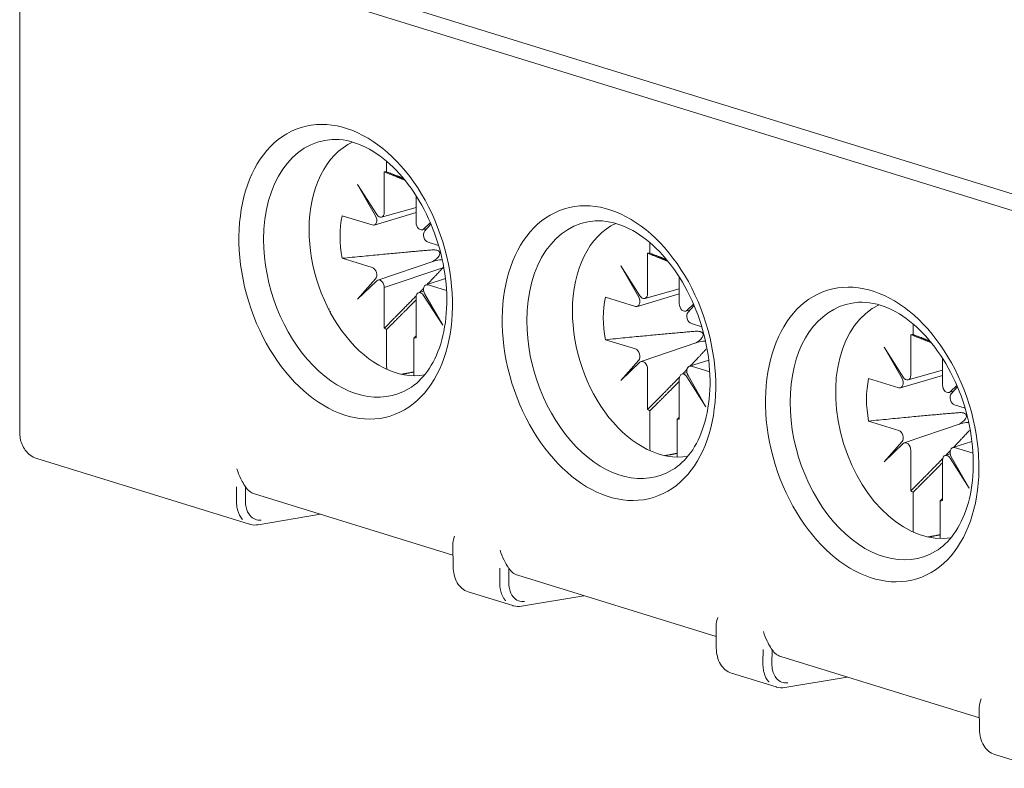
# Model space of a CAD drawing. Units: millimetres. Extents: x -556 to 0, y -1 to 403.
# Drawn here: x -511 to -496, y 168 to 180 of the extents above; entities that cross this region are included whole.
import ezdxf

# ---------------------------------------------------------------- set-up
doc = ezdxf.new("R2010")
doc.units = ezdxf.units.MM
doc.header["$LTSCALE"] = 3

# ---------------------------------------------------------------- blocks, each defined once
blk = doc.blocks.new('CGI0995-03')
at = {"linetype": 'Continuous', "lineweight": 0, "extrusion": (-0.707107, -0.218508, 0.672499)}
for p, q in [((-511, 173.16327337), (-511, 227.23118376)), ((-474.77290949, 170.45309087), (-509.27972041, 181.11628187)), ((-509.52720779, 180.93314474), (-474.59613281, 170.13884894)), ((-510.73548887, 172.75111449), (-507.41843228, 171.72608764)), ((-507.34298327, 172.19858005), (-504.2504438, 171.2429328)), ((-507.28335139, 171.71717334), (-506.31217994, 171.88004431)), ((-504.24812744, 171.06274722), (-504.25248136, 171.40143125)), ((-503.24176394, 170.93123358), (-500.14922447, 169.97558633)), ((-504.01162915, 170.67332757), (-503.31721295, 170.45874116)), ((-503.18213206, 170.44982687), (-502.21096061, 170.61269784)), ((-500.14690811, 169.79540075), (-500.15126203, 170.13408478)), ((-499.14054461, 169.66388711), (-496.04800514, 168.70823986)), ((-499.91040982, 169.4059811), (-499.21599362, 169.19139469)), ((-499.08091273, 169.1824804), (-498.10974128, 169.34535137)), ((-496.04568878, 168.52805428), (-496.0500427, 168.86673831)), ((-495.80919049, 168.13863463), (-495.11477429, 167.92404822))]:
    blk.add_line(p, q, dxfattribs=at)
at = {"color": 31, "linetype": 'Continuous', "lineweight": 0, "extrusion": (-0.707107, -0.218508, 0.672499)}
for p, q in [((-505.28456712, 177.37984467), (-505.28456712, 177.21363275)), ((-505.31921535, 177.21257131), (-505.31921535, 176.58202666)), ((-505.43833393, 176.5494954), (-505.73522399, 177.01635338)), ((-505.73522399, 177.01635338), (-505.45632827, 176.53085362)), ((-504.82565481, 176.42950806), (-504.82565481, 176.84429092)), ((-505.47885944, 176.38597861), (-504.82565481, 176.57938413)), ((-504.82565481, 176.65817633), (-505.36155461, 176.5079758)), ((-505.50788298, 176.38657076), (-505.97669045, 176.53144024)), ((-504.60270816, 176.42245727), (-504.70653623, 176.32335747)), ((-504.72657272, 176.31175561), (-504.6543332, 176.3320027)), ((-504.68854189, 176.29359458), (-504.59332822, 176.4004966)), ((-504.47390333, 176.06705348), (-504.63698718, 176.11744916)), ((-501.18334778, 176.1124982), (-501.18334778, 175.94628628)), ((-501.21799602, 175.94522484), (-501.21799602, 175.31468019)), ((-505.97669045, 175.86760279), (-505.50788298, 175.72273331)), ((-505.4205643, 175.5277269), (-504.53465099, 175.82695008)), ((-504.4093765, 175.71797861), (-505.31921535, 175.41067441)), ((-501.3371146, 175.28214892), (-501.63400466, 175.74900691)), ((-501.63400466, 175.74900691), (-501.35510894, 175.26350715)), ((-505.45632827, 175.54658789), (-505.73522399, 175.23345517)), ((-505.73522399, 175.23345517), (-505.43833393, 175.516825)), ((-504.66705307, 175.45388152), (-504.36666528, 175.55076002)), ((-500.72443548, 175.16216159), (-500.72443548, 175.57694445)), ((-505.31921535, 175.41067441), (-505.31921535, 174.78012975)), ((-504.70590313, 175.35841892), (-504.78558241, 175.3315067)), ((-504.63698718, 175.45361171), (-504.35028956, 175.36501727)), ((-500.72443548, 175.39082985), (-501.26033528, 175.24062933)), ((-504.82565481, 174.62761116), (-504.82565481, 175.25815582)), ((-504.70653623, 175.29068708), (-504.40964617, 174.82382909)), ((-504.40964617, 174.82382909), (-504.68854189, 175.30932886)), ((-501.40666365, 175.11922429), (-501.87547112, 175.26409377)), ((-501.37764011, 175.11863213), (-500.72443548, 175.31203766)), ((-506.18792681, 175.0759292), (-506.17162391, 175.08086274)), ((-506.1666701, 175.03514563), (-506.15090595, 175.03983199)), ((-500.62535339, 175.04440914), (-500.55311387, 175.06465623)), ((-500.50148883, 175.1551108), (-500.6053169, 175.056011)), ((-500.58732256, 175.02624811), (-500.49210889, 175.13315013)), ((-505.28456712, 174.75765453), (-505.28456712, 174.19239096)), ((-500.372684, 174.79970701), (-500.53576785, 174.85010269)), ((-497.08212845, 174.84515173), (-497.08212845, 174.67893981)), ((-504.86030305, 174.06128615), (-504.86030305, 174.62654972)), ((-501.87547112, 174.60025632), (-501.40666365, 174.45538684)), ((-497.11677669, 174.67787837), (-497.11677669, 174.04733372)), ((-501.31934497, 174.26038043), (-500.43343166, 174.55960361)), ((-497.23589527, 174.01480245), (-497.53278533, 174.48166044)), ((-497.53278533, 174.48166044), (-497.25388961, 173.99616068)), ((-501.35510894, 174.27924142), (-501.63400466, 173.96610869)), ((-500.56583374, 174.18653505), (-500.26544595, 174.28341354)), ((-496.62321615, 173.89481512), (-496.62321615, 174.30959798)), ((-501.63400466, 173.96610869), (-501.3371146, 174.24947853)), ((-501.21799602, 174.14332794), (-501.21799602, 173.51278328)), ((-500.53576785, 174.18626524), (-500.24907023, 174.0976708)), ((-496.62321615, 174.12348338), (-497.15911595, 173.97328286)), ((-500.72443548, 173.36026469), (-500.72443548, 173.99080935)), ((-500.6046838, 174.09107244), (-500.68436308, 174.06416023)), ((-500.6053169, 174.02334061), (-500.30842684, 173.55648262)), ((-500.30842684, 173.55648262), (-500.58732256, 174.04198239)), ((-497.30544431, 173.85187782), (-497.77425179, 173.9967473)), ((-497.27642078, 173.85128566), (-496.62321615, 174.04469119)), ((-496.52413406, 173.77706267), (-496.45189454, 173.79730976)), ((-496.4002695, 173.88776433), (-496.50409757, 173.78866453)), ((-496.48610323, 173.75890164), (-496.39088956, 173.86580366)), ((-501.18334778, 173.49030806), (-501.18334778, 172.92504449)), ((-496.27146467, 173.53236054), (-496.43454852, 173.58275622)), ((-500.75908372, 172.79393968), (-500.75908372, 173.35920325)), ((-497.77425179, 173.33290985), (-497.30544431, 173.18804037)), ((-497.21812564, 172.99303396), (-496.33221233, 173.29225714)), ((-497.25388961, 173.01189495), (-497.53278533, 172.69876222)), ((-497.53278533, 172.69876222), (-497.23589527, 172.98213206)), ((-496.4646144, 172.91918858), (-496.16422662, 173.01606707)), ((-496.43454852, 172.91891877), (-496.1478509, 172.83032433)), ((-497.11677669, 172.87598147), (-497.11677669, 172.24543681)), ((-496.62321615, 172.09291822), (-496.62321615, 172.72346288)), ((-496.50346447, 172.82372597), (-496.58314375, 172.79681376)), ((-496.50409757, 172.75599414), (-496.20720751, 172.28913615)), ((-496.20720751, 172.28913615), (-496.48610323, 172.77463591)), ((-507.62308003, 172.0941479), (-507.62031024, 172.3078938)), ((-507.4830455, 172.09208362), (-507.48027571, 172.30582952)), ((-497.08212845, 172.22296159), (-497.08212845, 171.65769802)), ((-496.65786438, 171.52659321), (-496.65786438, 172.09185678)), ((-503.5218607, 170.82680143), (-503.51909091, 171.04054732)), ((-503.38182617, 170.82473715), (-503.37905638, 171.03848305)), ((-499.42064137, 169.55945496), (-499.41787158, 169.77320085)), ((-499.28060684, 169.55739068), (-499.27783704, 169.77113658))]:
    blk.add_line(p, q, dxfattribs=at)
at = {"linetype": 'Continuous', "lineweight": 0}
for centre in [(-505.9209632, 175.65788162), (-501.81974387, 174.39053515), (-497.71852454, 173.12318868)]:
    blk.add_ellipse(centre, major_axis=(0.69432899, -2.2468958), ratio=0.672498512, dxfattribs=at)
for centre, major_axis, ratio, start_param, end_param in [((-505.74566751, 175.71205097), (-0.60710206, 1.96462353), 0.672498512, 6.1222703353, 7.4232508262), ((-501.64444818, 174.4447045), (-0.60710206, 1.96462353), 0.672498512, 6.1222703353, 7.4232508262), ((-505.74566751, 175.71205097), (-0.60710206, 1.96462353), 0.672498512, 1.1400655191, 3.3025076254), ((-497.54322885, 173.17735803), (-0.60710206, 1.96462353), 0.672498512, 6.1222703353, 9.5856929326), ((-501.64444818, 174.4447045), (-0.60710206, 1.96462353), 0.672498512, 1.1400655191, 3.3025076254), ((-507.18693892, 172.67368835), (-0.16324523, -0.47275316), 0.6797088287, 5.8024526123, 6.3054702879), ((-503.08571959, 171.40634188), (-0.16324523, -0.47275316), 0.6797088287, 5.8024526123, 6.3054702879), ((-503.20537889, 170.54737714), (0.02917182, -0.09612678), 0.6700814124, 1.1271887839, 1.1280893881), ((-498.98450025, 170.13899541), (-0.16324523, -0.47275316), 0.6797088287, 5.8024526123, 6.3054702879), ((-499.10415956, 169.28003067), (0.02917182, -0.09612678), 0.6700814124, 1.1271887839, 1.1280893881)]:
    blk.add_ellipse(centre, major_axis=major_axis, ratio=ratio, start_param=start_param, end_param=end_param, dxfattribs=at)
at = {"color": 31, "linetype": 'Continuous', "lineweight": 0}
for centre, major_axis, ratio, start_param, end_param in [((-505.14314574, 175.89824043), (-0.56274279, 1.82107393), 0.672498512, 0.0895471024, 1.1400655191), ((-505.07243508, 175.92009124), (0.39136599, -1.26648695), 0.672498512, 2.9391561365, 2.9772838961), ((-505.38992603, 176.60387746), (0.02950943, -0.09556654), 0.672398519, 5.0986413669, 7.4234803318), ((-505.07243508, 175.92009124), (0.39136599, -1.26648695), 0.672498512, 4.0152361224, 4.5480802229), ((-505.50788298, 176.48167641), (-0.02954568, 0.09553978), 0.6725984663, 2.7106321722, 5.0354711371), ((-504.75494414, 176.40765726), (0.02950943, -0.09556654), 0.672398519, 4.2818876782, 6.6067266431), ((-501.04192641, 174.63089396), (-0.56274279, 1.82107393), 0.672498512, 0.0895471024, 1.1400655191), ((-505.14314574, 175.89824043), (-0.56274279, 1.82107393), 0.672498512, 1.1400655191, 3.0520455512), ((-504.63698718, 176.21255481), (0.02954568, -0.09553978), 0.6725984663, 3.5273858609, 5.8522248258), ((-500.97121575, 174.65274477), (0.39136599, -1.26648695), 0.672498512, 2.9391561365, 2.9772838961), ((-505.50788298, 175.62762766), (-0.02954568, 0.09553978), 0.6725984663, 3.5273858609, 5.8522248258), ((-505.38992603, 175.43252521), (-0.02950943, 0.09556654), 0.672398519, 4.2818876782, 6.6067266431), ((-504.75494414, 175.23630502), (-0.02950943, 0.09556654), 0.672398519, 5.0986413669, 7.4234803318), ((-504.63698718, 175.35850606), (0.02954568, -0.09553978), 0.6725984663, 2.7106321722, 5.0354711371), ((-500.97121575, 174.65274477), (0.39136599, -1.26648695), 0.672498512, 4.0152361224, 4.5480802229), ((-501.40666365, 175.21432994), (-0.02954568, 0.09553978), 0.6725984663, 2.7106321722, 5.0354711371), ((-501.28870669, 175.33653099), (0.02950943, -0.09556654), 0.672398519, 5.0986413669, 7.4234803318), ((-501.04192641, 174.63089396), (-0.56274279, 1.82107393), 0.672498512, 1.1400655191, 3.0520455512), ((-500.65372481, 175.14031079), (0.02950943, -0.09556654), 0.672398519, 4.2818876782, 6.6067266431), ((-500.53576785, 174.94520834), (0.02954568, -0.09553978), 0.6725984663, 3.5273858609, 5.8522248258), ((-496.94070708, 173.36354749), (-0.56274279, 1.82107393), 0.672498512, 0.0895471024, 3.0520455512), ((-505.07243508, 175.92009124), (0.39136599, -1.26648695), 0.672498512, 5.5860324492, 5.6241602088), ((-505.07243508, 175.92009124), (0.39136599, -1.26648695), 0.672498512, 6.0807487901, 6.1188765497), ((-496.86999642, 173.3853983), (0.39136599, -1.26648695), 0.672498512, 2.9391561365, 2.9772838961), ((-501.40666365, 174.36028119), (-0.02954568, 0.09553978), 0.6725984663, 3.5273858609, 5.8522248258), ((-501.28870669, 174.16517874), (-0.02950943, 0.09556654), 0.672398519, 4.2818876782, 6.6067266431), ((-500.53576785, 174.09115959), (0.02954568, -0.09553978), 0.6725984663, 2.7106321722, 5.0354711371), ((-500.65372481, 173.96895854), (-0.02950943, 0.09556654), 0.672398519, 5.0986413669, 7.4234803318), ((-496.86999642, 173.3853983), (0.39136599, -1.26648695), 0.672498512, 4.0152361224, 4.5480802229), ((-497.30544431, 173.94698347), (-0.02954568, 0.09553978), 0.6725984663, 2.7106321722, 5.0354711371), ((-497.18748736, 174.06918452), (0.02950943, -0.09556654), 0.672398519, 5.0986413669, 7.4234803318), ((-496.55250547, 173.87296432), (0.02950943, -0.09556654), 0.672398519, 4.2818876782, 6.6067266431), ((-496.43454852, 173.67786187), (0.02954568, -0.09553978), 0.6725984663, 3.5273858609, 5.8522248258), ((-500.97121575, 174.65274477), (0.39136599, -1.26648695), 0.672498512, 5.5860324492, 5.6241602088), ((-500.97121575, 174.65274477), (0.39136599, -1.26648695), 0.672498512, 6.0807487901, 6.1188765497), ((-497.30544431, 173.09293472), (-0.02954568, 0.09553978), 0.6725984663, 3.5273858609, 5.8522248258), ((-497.18748736, 172.89783227), (-0.02950943, 0.09556654), 0.672398519, 4.2818876782, 6.6067266431), ((-496.43454852, 172.82381312), (0.02954568, -0.09553978), 0.6725984663, 2.7106321722, 5.0354711371), ((-496.55250547, 172.70161207), (-0.02950943, 0.09556654), 0.672398519, 5.0986413669, 7.4234803318), ((-496.86999642, 173.3853983), (0.39136599, -1.26648695), 0.672498512, 5.5860324492, 5.6241602088), ((-496.86999642, 173.3853983), (0.39136599, -1.26648695), 0.672498512, 6.0807487901, 6.1188765497)]:
    blk.add_ellipse(centre, major_axis=major_axis, ratio=ratio, start_param=start_param, end_param=end_param, dxfattribs=at)
at = {"linetype": 'Continuous', "lineweight": 0}
for points, knots in [([(-506.13324091, 177.71670816), (-505.98684792, 177.72592437), (-505.82561624, 177.69607598), (-505.51663853, 177.55669925), (-505.37183338, 177.46073859), (-505.09982805, 177.2135218), (-504.9723454, 177.06463274), (-504.7454127, 176.72562457), (-504.64600811, 176.5355998), (-504.48656028, 176.13324609), (-504.42669216, 175.92091325), (-504.35313099, 175.49716786), (-504.33943859, 175.28583627), (-504.35804335, 174.88756724), (-504.39017316, 174.70065945), (-504.49310369, 174.36943623), (-504.56394278, 174.22554295), (-504.73245088, 173.99033738), (-504.8301187, 173.90043529), (-504.93472297, 173.83822265)], [4.4425731445, 4.4425731445, 4.4425731445, 4.4425731445, 4.8176293884, 4.8176293884, 5.1319002461, 5.1319002461, 5.4345701246, 5.4345701246, 5.737352595, 5.737352595, 6.041292687, 6.041292687, 6.3450424759, 6.3450424759, 6.6475104187, 6.6475104187, 6.9511420749, 6.9511420749, 7.2623358544, 7.2623358544, 7.2623358544, 7.2623358544]), ([(-502.03202158, 176.44936169), (-501.88562859, 176.45857789), (-501.72439691, 176.42872951), (-501.4154192, 176.28935278), (-501.27061404, 176.19339212), (-500.99860872, 175.94617533), (-500.87112607, 175.79728627), (-500.64419337, 175.4582781), (-500.54478878, 175.26825333), (-500.38534095, 174.86589962), (-500.32547283, 174.65356678), (-500.25191166, 174.22982139), (-500.23821926, 174.0184898), (-500.25682402, 173.62022077), (-500.28895383, 173.43331298), (-500.39188436, 173.10208976), (-500.46272345, 172.95819648), (-500.63123155, 172.72299091), (-500.72889936, 172.63308882), (-500.83350364, 172.57087618)], [4.4425731445, 4.4425731445, 4.4425731445, 4.4425731445, 4.8176293884, 4.8176293884, 5.1319002461, 5.1319002461, 5.4345701246, 5.4345701246, 5.737352595, 5.737352595, 6.041292687, 6.041292687, 6.3450424759, 6.3450424759, 6.6475104187, 6.6475104187, 6.9511420749, 6.9511420749, 7.2623358544, 7.2623358544, 7.2623358544, 7.2623358544]), ([(-497.93080224, 175.18201522), (-497.78440926, 175.19123142), (-497.62317758, 175.16138304), (-497.31419987, 175.02200631), (-497.16939471, 174.92604565), (-496.89738939, 174.67882886), (-496.76990674, 174.5299398), (-496.54297404, 174.19093163), (-496.44356944, 174.00090686), (-496.28412162, 173.59855315), (-496.2242535, 173.38622031), (-496.15069233, 172.96247492), (-496.13699993, 172.75114333), (-496.15560469, 172.3528743), (-496.1877345, 172.16596651), (-496.29066502, 171.83474329), (-496.36150412, 171.69085001), (-496.53001222, 171.45564444), (-496.62768003, 171.36574235), (-496.73228431, 171.30352971)], [4.4425731445, 4.4425731445, 4.4425731445, 4.4425731445, 4.8176293884, 4.8176293884, 5.1319002461, 5.1319002461, 5.4345701246, 5.4345701246, 5.737352595, 5.737352595, 6.041292687, 6.041292687, 6.3450424759, 6.3450424759, 6.6475104187, 6.6475104187, 6.9511420749, 6.9511420749, 7.2623358544, 7.2623358544, 7.2623358544, 7.2623358544]), ([(-510.73548887, 172.75111449), (-510.77173514, 172.76231521), (-510.80594169, 172.77979994), (-510.86579088, 172.82361777), (-510.89145291, 172.84980556), (-510.93371914, 172.90646553), (-510.95041484, 172.93692599), (-510.97619878, 172.99965897), (-510.98531814, 173.03196637), (-510.99721931, 173.0972701), (-511, 173.13028625), (-511, 173.16327337)], [3.5723234613, 3.5723234613, 3.5723234613, 3.5723234613, 3.8003365651, 3.8003365651, 4.0283496689, 4.0283496689, 4.2563627728, 4.2563627728, 4.4843758766, 4.4843758766, 4.7123889804, 4.7123889804, 4.7123889804, 4.7123889804]), ([(-507.6166808, 172.58797788), (-507.60152727, 172.5358878), (-507.57947182, 172.48130049), (-507.54784973, 172.41862167), (-507.5410215, 172.40580154), (-507.53413167, 172.39344279)], [0, 0, 0, 0, 0.16277563538, 0.16277563538, 0.20606383224, 0.20606383224, 0.20606383224, 0.20606383224]), ([(-507.28335139, 171.71717334), (-507.3241877, 171.7106622), (-507.36625411, 171.71228841), (-507.40985926, 171.72354852), (-507.41416192, 171.72476801), (-507.41843228, 171.72608762)], [0, 0, 0, 0, 0.14847630827, 0.14847630827, 0.16484239166, 0.16484239166, 0.16484239166, 0.16484239166]), ([(-504.22524561, 171.53996677), (-504.24039914, 171.49724209), (-504.25134951, 171.45285414), (-504.2525007, 171.40805276), (-504.25252359, 171.40473254), (-504.25248114, 171.40143127)], [0, 0, 0, 0, 0.16277563538, 0.16277563538, 0.1758791355, 0.1758791355, 0.1758791355, 0.1758791355]), ([(-503.51546147, 171.32063141), (-503.50030794, 171.26854133), (-503.47825249, 171.21395402), (-503.4466304, 171.1512752), (-503.43980217, 171.13845507), (-503.43291234, 171.12609632)], [0, 0, 0, 0, 0.16277563538, 0.16277563538, 0.20606383224, 0.20606383224, 0.20606383224, 0.20606383224]), ([(-504.01162914, 170.67332756), (-504.04680889, 170.6841987), (-504.0801481, 170.70244523), (-504.13784656, 170.74994375), (-504.16289139, 170.77966471), (-504.20502924, 170.84960603), (-504.22168629, 170.89139483), (-504.24234222, 170.97592991), (-504.24756502, 171.01899788), (-504.24812743, 171.06274722)], [0, 0, 0, 0, 0.13596579837, 0.13596579837, 0.27228220517, 0.27228220517, 0.42166905158, 0.42166905158, 0.55734047983, 0.55734047983, 0.55734047983, 0.55734047983]), ([(-503.18213206, 170.44982687), (-503.22296837, 170.44331573), (-503.26503478, 170.44494194), (-503.30863993, 170.45620205), (-503.31294259, 170.45742154), (-503.31721294, 170.45874115)], [0, 0, 0, 0, 0.14847630827, 0.14847630827, 0.16484239166, 0.16484239166, 0.16484239166, 0.16484239166]), ([(-500.12402628, 170.2726203), (-500.13917981, 170.22989562), (-500.15013018, 170.18550767), (-500.15128137, 170.14070629), (-500.15130426, 170.13738607), (-500.15126181, 170.1340848)], [0, 0, 0, 0, 0.16277563538, 0.16277563538, 0.1758791355, 0.1758791355, 0.1758791355, 0.1758791355]), ([(-499.41424214, 170.05328494), (-499.3990886, 170.00119486), (-499.37703316, 169.94660755), (-499.34541107, 169.88392873), (-499.33858284, 169.8711086), (-499.33169301, 169.85874984)], [0, 0, 0, 0, 0.16277563538, 0.16277563538, 0.20606383224, 0.20606383224, 0.20606383224, 0.20606383224]), ([(-499.91040981, 169.40598109), (-499.94558955, 169.41685223), (-499.97892877, 169.43509876), (-500.03662723, 169.48259728), (-500.06167206, 169.51231824), (-500.10380991, 169.58225956), (-500.12046696, 169.62404836), (-500.14112289, 169.70858344), (-500.14634569, 169.75165141), (-500.1469081, 169.79540075)], [0, 0, 0, 0, 0.13596579837, 0.13596579837, 0.27228220517, 0.27228220517, 0.42166905158, 0.42166905158, 0.55734047983, 0.55734047983, 0.55734047983, 0.55734047983]), ([(-499.08091273, 169.1824804), (-499.12174904, 169.17596926), (-499.16381545, 169.17759547), (-499.2074206, 169.18885558), (-499.21172326, 169.19007507), (-499.21599361, 169.19139468)], [0, 0, 0, 0, 0.14847630827, 0.14847630827, 0.16484239166, 0.16484239166, 0.16484239166, 0.16484239166]), ([(-496.02280695, 169.00527383), (-496.03796048, 168.96254914), (-496.04891085, 168.9181612), (-496.05006204, 168.87335982), (-496.05008493, 168.8700396), (-496.05004248, 168.86673833)], [0, 0, 0, 0, 0.16277563538, 0.16277563538, 0.1758791355, 0.1758791355, 0.1758791355, 0.1758791355]), ([(-495.80919048, 168.13863462), (-495.84437022, 168.14950576), (-495.87770944, 168.16775228), (-495.9354079, 168.21525081), (-495.96045273, 168.24497177), (-496.00259058, 168.31491309), (-496.01924763, 168.35670189), (-496.03990356, 168.44123697), (-496.04512636, 168.48430494), (-496.04568877, 168.52805428)], [0, 0, 0, 0, 0.13596579837, 0.13596579837, 0.27228220517, 0.27228220517, 0.42166905158, 0.42166905158, 0.55734047983, 0.55734047983, 0.55734047983, 0.55734047983])]:
    blk.add_open_spline(points, degree=3, knots=knots, dxfattribs=at)
at = {"color": 31, "linetype": 'Continuous', "lineweight": 0}
for points, weights in [([(-505.31921535, 177.21257131), (-505.14408092, 177.14495225), (-505.00104005, 177.08801921)], [1.24329312034, 1.25104096288, 1.2470988502]), ([(-505.021658, 177.11307378), (-505.14260381, 177.15976669), (-505.28456712, 177.21363275)], [4.15787067929, 3.9254329057, 3.68371592606]), ([(-505.97669045, 175.86760279), (-505.03148073, 175.96064735), (-504.5786028, 175.99788128)], [1.24329312034, 1.27130768477, 1.14648858531]), ([(-501.21799602, 175.94522484), (-501.04286159, 175.87760578), (-500.89982072, 175.82067274)], [1.24329312034, 1.25104096288, 1.2470988502]), ([(-500.92043867, 175.84572731), (-501.04138448, 175.89242022), (-501.18334778, 175.94628628)], [4.15787067929, 3.9254329057, 3.68371592606]), ([(-504.4093765, 175.71797861), (-504.51433276, 175.60371048), (-504.65385864, 175.45813688)], [1.14648858531, 1.18923521813, 1.21405678525]), ([(-504.70519868, 175.40472253), (-504.73727815, 175.37143677), (-504.7713269, 175.3363216)], [1.22257930235, 1.2274419028, 1.23138976921]), ([(-504.8230046, 175.28313629), (-505.02945648, 175.07108592), (-505.31921535, 174.78012975)], [1.23677349448, 1.2561643766, 1.24329312034]), ([(-505.28456711, 174.75765453), (-505.02088985, 175.02066482), (-504.82565481, 175.21821313)], [3045.34599928, 3438.62523578, 3802.19136788]), ([(-501.87547112, 174.60025632), (-500.9302614, 174.69330088), (-500.47738347, 174.73053481)], [1.24329312034, 1.27130768477, 1.14648858531]), ([(-504.82565481, 174.66112241), (-504.84280893, 174.64399958), (-504.86030305, 174.62654972)], [3.73992250782, 3.71188221479, 3.68371592606]), ([(-497.11677669, 174.67787837), (-496.94164226, 174.6102593), (-496.79860139, 174.55332627)], [1.24329312034, 1.25104096288, 1.2470988502]), ([(-496.81921934, 174.57838084), (-496.94016515, 174.62507375), (-497.08212845, 174.67893981)], [4.15787067929, 3.9254329057, 3.68371592606]), ([(-500.30815717, 174.45063214), (-500.41311343, 174.33636401), (-500.55263931, 174.1907904)], [1.14648858531, 1.18923521813, 1.21405678525]), ([(-500.60397935, 174.13737606), (-500.63605882, 174.1040903), (-500.67010756, 174.06897513)], [1.22257930235, 1.2274419028, 1.23138976921]), ([(-504.86030305, 174.09676993), (-504.95525666, 174.07871193), (-505.04915517, 174.06085707)], [1.06439904851, 1.06435750163, 1.06428339172]), ([(-500.72178527, 174.01578982), (-500.92823715, 173.80373945), (-501.21799602, 173.51278328)], [1.23677349448, 1.2561643766, 1.24329312034]), ([(-501.18334778, 173.49030806), (-500.91967052, 173.75331835), (-500.72443548, 173.95086666)], [3045.34599928, 3438.62523578, 3802.19136788]), ([(-500.72443548, 173.39377594), (-500.7415896, 173.37665311), (-500.75908372, 173.35920325)], [3.73992250782, 3.71188221479, 3.68371592606]), ([(-497.77425179, 173.33290985), (-496.82904207, 173.42595441), (-496.37616414, 173.46318834)], [1.24329312034, 1.27130768477, 1.14648858531]), ([(-496.20693784, 173.18328567), (-496.3118941, 173.06901754), (-496.45141998, 172.92344393)], [1.14648858531, 1.18923521813, 1.21405678525]), ([(-500.75908372, 172.82942345), (-500.85403733, 172.81136546), (-500.94793584, 172.7935106)], [1.06439904851, 1.06435750163, 1.06428339172]), ([(-496.62056594, 172.74844335), (-496.82701782, 172.53639298), (-497.11677669, 172.24543681)], [1.23677349448, 1.2561643766, 1.24329312034]), ([(-496.50276002, 172.87002959), (-496.53483949, 172.83674383), (-496.56888823, 172.80162866)], [1.22257930235, 1.2274419028, 1.23138976921]), ([(-497.08212845, 172.22296159), (-496.81845119, 172.48597188), (-496.62321615, 172.68352019)], [3045.34599928, 3438.62523578, 3802.19136788]), ([(-496.62321615, 172.12642947), (-496.64037027, 172.10930664), (-496.65786438, 172.09185678)], [3.73992250782, 3.71188221479, 3.68371592606]), ([(-496.65786438, 171.56207698), (-496.752818, 171.54401899), (-496.84671651, 171.52616412)], [1.06439904851, 1.06435750163, 1.06428339172])]:
    blk.add_rational_spline(points, weights, degree=2, dxfattribs=at)
for points, knots in [([(-504.57124414, 175.81450622), (-504.53077173, 175.8373731), (-504.4902737, 175.86753128), (-504.46010292, 175.91438985), (-504.45380323, 175.92788399), (-504.45234354, 175.94435737), (-504.45243798, 175.94868261), (-504.45404397, 175.95713299), (-504.4555731, 175.96125616), (-504.46039957, 175.96990276), (-504.464224, 175.97418499), (-504.47315881, 175.98150016), (-504.47826834, 175.98453415), (-504.49469246, 175.99206369), (-504.5070597, 175.99501291), (-504.53775121, 175.99954946), (-504.55806457, 175.99956985), (-504.5786028, 175.99788128)], [0.58381727163, 0.58381727163, 0.58381727163, 0.58381727163, 0.72307662241, 0.72307662241, 0.76289701662, 0.76289701662, 0.77525658857, 0.77525658857, 0.78761616052, 0.78761616052, 0.80527267007, 0.80527267007, 0.82292917961, 0.82292917961, 0.85824219871, 0.85824219871, 0.91776415615, 0.91776415615, 0.91776415615, 0.91776415615]), ([(-504.41655405, 175.84452333), (-504.42168909, 175.84518413), (-504.42678676, 175.84553584), (-504.46536519, 175.84643159), (-504.50114814, 175.83870968), (-504.53477715, 175.82717036)], [0.29374423195, 0.29374423195, 0.29374423195, 0.29374423195, 0.30811960252, 0.30811960252, 0.41018042612, 0.41018042612, 0.41018042612, 0.41018042612]), ([(-500.47002481, 174.54715974), (-500.4295524, 174.57002663), (-500.38905437, 174.60018481), (-500.35888359, 174.64704338), (-500.3525839, 174.66053752), (-500.35112421, 174.6770109), (-500.35121865, 174.68133614), (-500.35282464, 174.68978652), (-500.35435377, 174.69390968), (-500.35918024, 174.70255629), (-500.36300467, 174.70683851), (-500.37193948, 174.71415369), (-500.37704901, 174.71718768), (-500.39347313, 174.72471722), (-500.40584037, 174.72766644), (-500.43653188, 174.73220299), (-500.45684524, 174.73222338), (-500.47738347, 174.73053481)], [0.58381727163, 0.58381727163, 0.58381727163, 0.58381727163, 0.72307662241, 0.72307662241, 0.76289701662, 0.76289701662, 0.77525658857, 0.77525658857, 0.78761616052, 0.78761616052, 0.80527267007, 0.80527267007, 0.82292917961, 0.82292917961, 0.85824219871, 0.85824219871, 0.91776415615, 0.91776415615, 0.91776415615, 0.91776415615]), ([(-500.31533472, 174.57717686), (-500.32046976, 174.57783766), (-500.32556742, 174.57818937), (-500.36414585, 174.57908512), (-500.39992881, 174.57136321), (-500.43355782, 174.55982389)], [0.29374423195, 0.29374423195, 0.29374423195, 0.29374423195, 0.30811960252, 0.30811960252, 0.41018042612, 0.41018042612, 0.41018042612, 0.41018042612]), ([(-496.36880548, 173.27981327), (-496.32833307, 173.30268016), (-496.28783503, 173.33283834), (-496.25766426, 173.3796969), (-496.25136457, 173.39319105), (-496.24990488, 173.40966443), (-496.24999932, 173.41398967), (-496.25160531, 173.42244005), (-496.25313444, 173.42656321), (-496.25796091, 173.43520982), (-496.26178534, 173.43949204), (-496.27072014, 173.44680722), (-496.27582968, 173.44984121), (-496.2922538, 173.45737075), (-496.30462104, 173.46031997), (-496.33531255, 173.46485651), (-496.3556259, 173.46487691), (-496.37616414, 173.46318834)], [0.58381727163, 0.58381727163, 0.58381727163, 0.58381727163, 0.72307662241, 0.72307662241, 0.76289701662, 0.76289701662, 0.77525658857, 0.77525658857, 0.78761616052, 0.78761616052, 0.80527267007, 0.80527267007, 0.82292917961, 0.82292917961, 0.85824219871, 0.85824219871, 0.91776415615, 0.91776415615, 0.91776415615, 0.91776415615]), ([(-496.21411539, 173.30983039), (-496.21925043, 173.31049119), (-496.22434809, 173.31084289), (-496.26292652, 173.31173865), (-496.29870948, 173.30401674), (-496.33233849, 173.29247742)], [0.29374423195, 0.29374423195, 0.29374423195, 0.29374423195, 0.30811960252, 0.30811960252, 0.41018042612, 0.41018042612, 0.41018042612, 0.41018042612]), ([(-507.60573859, 171.94800785), (-507.61011806, 171.96189319), (-507.61471839, 171.98635537), (-507.62012265, 172.02371643), (-507.62354387, 172.05835269), (-507.62308003, 172.0941479)], [0.31590772714, 0.31590772714, 0.31590772714, 0.31590772714, 0.44962806933, 0.44962806933, 0.7330382618, 0.7330382618, 0.7330382618, 0.7330382618]), ([(-507.23589866, 171.7911239), (-507.30320667, 171.78237587), (-507.3667085, 171.80709564), (-507.44028691, 171.89341576), (-507.46144473, 171.93818472), (-507.48008812, 172.02165215), (-507.48350934, 172.05628841), (-507.4830455, 172.09208363)], [-0.7115820538, -0.7115820538, -0.7115820538, -0.7115820538, -0.0038282386, -0.0038282386, 0.4496280693, 0.4496280693, 0.7330382618, 0.7330382618, 0.7330382618, 0.7330382618]), ([(-507.53121953, 171.8011827), (-507.53189796, 171.80196082), (-507.5325731, 171.80274397), (-507.53324491, 171.80353213), (-507.56578551, 171.8417087), (-507.59060562, 171.89125156), (-507.60573859, 171.94800785)], [-0.01231044596, -0.01231044596, -0.01231044596, -0.01231044596, -0.00382823864, -0.00382823864, -0.00382823864, 0.40702726434, 0.40702726434, 0.40702726434, 0.40702726434]), ([(-503.50451926, 170.68066138), (-503.50889872, 170.69454672), (-503.51349906, 170.7190089), (-503.51890332, 170.75636996), (-503.52232454, 170.79100622), (-503.52186069, 170.82680143)], [0.31590772714, 0.31590772714, 0.31590772714, 0.31590772714, 0.44962806933, 0.44962806933, 0.7330382618, 0.7330382618, 0.7330382618, 0.7330382618]), ([(-503.13467933, 170.52377743), (-503.20198734, 170.5150294), (-503.26548917, 170.53974917), (-503.33906758, 170.62606929), (-503.3602254, 170.67083825), (-503.37886879, 170.75430568), (-503.38229001, 170.78894194), (-503.38182616, 170.82473716)], [-0.7115820538, -0.7115820538, -0.7115820538, -0.7115820538, -0.0038282386, -0.0038282386, 0.4496280693, 0.4496280693, 0.7330382618, 0.7330382618, 0.7330382618, 0.7330382618]), ([(-503.4300002, 170.53383623), (-503.43067863, 170.53461435), (-503.43135377, 170.5353975), (-503.43202557, 170.53618566), (-503.46456618, 170.57436223), (-503.48938629, 170.62390509), (-503.50451926, 170.68066138)], [-0.01231044596, -0.01231044596, -0.01231044596, -0.01231044596, -0.00382823864, -0.00382823864, -0.00382823864, 0.40702726434, 0.40702726434, 0.40702726434, 0.40702726434]), ([(-499.40329993, 169.4133149), (-499.40767939, 169.42720025), (-499.41227973, 169.45166243), (-499.41768399, 169.48902348), (-499.42110521, 169.52365975), (-499.42064136, 169.55945496)], [0.31590772714, 0.31590772714, 0.31590772714, 0.31590772714, 0.44962806933, 0.44962806933, 0.7330382618, 0.7330382618, 0.7330382618, 0.7330382618]), ([(-499.03346, 169.25643095), (-499.10076801, 169.24768293), (-499.16426983, 169.2724027), (-499.23784825, 169.35872282), (-499.25900607, 169.40349178), (-499.27764946, 169.48695921), (-499.28107068, 169.52159547), (-499.28060683, 169.55739069)], [-0.7115820538, -0.7115820538, -0.7115820538, -0.7115820538, -0.0038282386, -0.0038282386, 0.4496280693, 0.4496280693, 0.7330382618, 0.7330382618, 0.7330382618, 0.7330382618]), ([(-499.32878087, 169.26648976), (-499.3294593, 169.26726788), (-499.33013444, 169.26805103), (-499.33080624, 169.26883919), (-499.36334685, 169.30701576), (-499.38816695, 169.35655862), (-499.40329993, 169.4133149)], [-0.01231044596, -0.01231044596, -0.01231044596, -0.01231044596, -0.00382823864, -0.00382823864, -0.00382823864, 0.40702726434, 0.40702726434, 0.40702726434, 0.40702726434])]:
    blk.add_open_spline(points, degree=3, knots=knots, dxfattribs=at)
for points in [[(-504.4093765, 175.71797861), (-504.40414934, 175.72366953), (-504.39918534, 175.72945937), (-504.39458137, 175.73534696)], [(-500.30815717, 174.45063214), (-500.30293001, 174.45632306), (-500.29796601, 174.4621129), (-500.29336204, 174.46800049)], [(-505.28456712, 174.19239096), (-505.28456712, 174.17395041), (-505.28210818, 174.15374082), (-505.27787357, 174.13629111)], [(-504.85915589, 174.03848933), (-504.85990588, 174.04617801), (-504.86030305, 174.05387495), (-504.86030305, 174.06128615)], [(-496.20693784, 173.18328567), (-496.20171068, 173.18897659), (-496.19674668, 173.19476643), (-496.19214271, 173.20065402)], [(-501.18334778, 172.92504449), (-501.18334778, 172.90660394), (-501.18088885, 172.88639435), (-501.17665424, 172.86894464)], [(-500.75793656, 172.77114286), (-500.75868655, 172.77883154), (-500.75908372, 172.78652848), (-500.75908372, 172.79393968)], [(-497.08212845, 171.65769802), (-497.08212845, 171.63925747), (-497.07966952, 171.61904787), (-497.0754349, 171.60159817)], [(-496.65671723, 171.50379639), (-496.65746721, 171.51148507), (-496.65786438, 171.51918201), (-496.65786438, 171.52659321)]]:
    blk.add_open_spline(points, degree=3, dxfattribs=at)
at = {"linetype": 'Continuous', "lineweight": 0}
for points in [[(-507.53413167, 172.39344279), (-507.51562727, 172.36025022), (-507.49651546, 172.33041105), (-507.48027571, 172.30582952)], [(-503.43291234, 171.12609632), (-503.41440794, 171.09290375), (-503.39529613, 171.06306458), (-503.37905638, 171.03848305)], [(-499.33169301, 169.85874984), (-499.31318861, 169.82555728), (-499.2940768, 169.79571811), (-499.27783704, 169.77113658)]]:
    blk.add_open_spline(points, degree=3, dxfattribs=at)

msp = doc.modelspace()

# ---------------------------------------------------------------- block references
msp.add_blockref('CGI0995-03', (0, 0))

doc.saveas('drawing.dxf')
